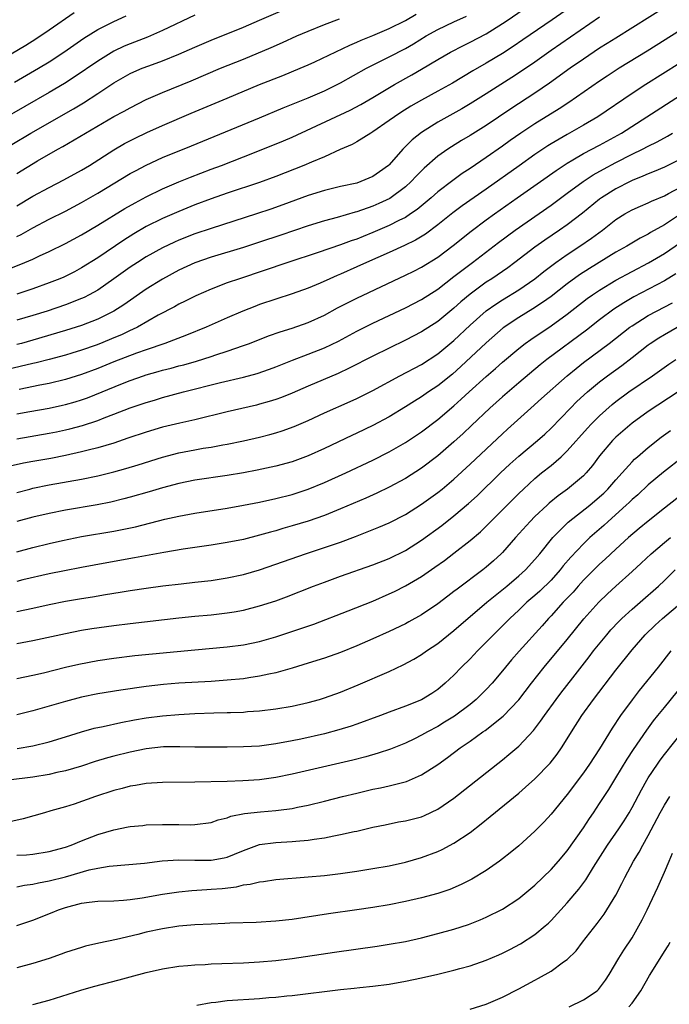
# Model space of a CAD drawing. Units: inches. Extents: x 2505000 to 2508000, y 1545000 to 1548000.
# Drawn here: x 2505523 to 2505604, y 1545883 to 1546005 of the extents above; entities that cross this region are included whole.
import ezdxf

# ---------------------------------------------------------------- set-up
doc = ezdxf.new("R2010")
doc.units = ezdxf.units.IN
doc.header["$MEASUREMENT"] = 0
doc.layers.add('LD25051545_2ft', color=253, linetype='Continuous')

msp = doc.modelspace()

# ---------------------------------------------------------------- linework, layer by layer
at = {"layer": 'LD25051545_2ft'}
for points, elevation in [([(2505593, 1546007.73), (2505589.12, 1546005), (2505585.5, 1546002.5), (2505584.31, 1546001.69), (2505583, 1546000.84), (2505581, 1545999.64), (2505579.32, 1545998.68), (2505576.82, 1545997.18), (2505575, 1545996.16), (2505573, 1545995.06), (2505571.69, 1545994.31), (2505570.46, 1545993.54), (2505569.64, 1545993), (2505569, 1545992.53), (2505567, 1545991.15), (2505566.73, 1545991), (2505565, 1545989.9), (2505564.43, 1545989.57), (2505562.95, 1545988.95), (2505561, 1545988.06), (2505559.41, 1545987.41), (2505558.47, 1545987), (2505555, 1545985.62), (2505553, 1545984.87), (2505549, 1545983.55), (2505547, 1545982.86), (2505545, 1545982.11), (2505543, 1545981.29), (2505541, 1545980.42), (2505539, 1545979.44), (2505537.45, 1545978.55), (2505536.22, 1545977.78), (2505533, 1545975.59), (2505531, 1545974.32), (2505530.14, 1545973.86), (2505528.8, 1545973.2), (2505528.33, 1545973), (2505527, 1545972.49), (2505525, 1545971.76), (2505523, 1545971.07)], 6884), ([(2505521.87, 1545974.13), (2505524.01, 1545975), (2505525, 1545975.43), (2505525.81, 1545975.81), (2505527, 1545976.35), (2505529, 1545977.35), (2505531, 1545978.42), (2505533, 1545979.6), (2505536.34, 1545981.66), (2505537.61, 1545982.39), (2505539, 1545983.13), (2505541, 1545984.1), (2505543, 1545984.97), (2505544.44, 1545985.56), (2505547, 1545986.54), (2505548.27, 1545987), (2505551, 1545988.05), (2505553, 1545988.83), (2505555.96, 1545990.04), (2505557, 1545990.5), (2505564.17, 1545993.83), (2505565.49, 1545994.51), (2505567, 1545995.4), (2505569.66, 1545997), (2505571.8, 1545998.2), (2505573, 1545998.88), (2505575, 1546000.08), (2505576.57, 1546001), (2505578.17, 1546001.83), (2505579, 1546002.22), (2505581, 1546003.27), (2505583, 1546004.52), (2505583.72, 1546005), (2505586.61, 1546007)], 6886), ([(2505522.4, 1545989.6), (2505524.75, 1545991), (2505530, 1545994), (2505531.25, 1545994.75), (2505533, 1545995.87), (2505535, 1545997.19), (2505537, 1545998.34), (2505537.45, 1545998.55), (2505538.5, 1545999), (2505539.32, 1545999.32), (2505541, 1545999.92), (2505543, 1546000.74), (2505545, 1546001.62), (2505547, 1546002.46), (2505551, 1546004.1), (2505553, 1546004.94), (2505557, 1546006.7)], 6894), ([(2505603.32, 1546006.68), (2505597, 1546002.74), (2505595.95, 1546002.05), (2505595, 1546001.48), (2505593, 1546000.15), (2505591.35, 1545999), (2505588.82, 1545997.18), (2505587, 1545995.93), (2505584.01, 1545993.99), (2505581, 1545991.95), (2505579, 1545990.69), (2505577.94, 1545990.06), (2505576.69, 1545989.31), (2505576.23, 1545989), (2505575, 1545988.14), (2505573.32, 1545986.67), (2505572.33, 1545985.67), (2505571.7, 1545985), (2505571, 1545984.36), (2505569.07, 1545982.93), (2505567.72, 1545982.28), (2505567, 1545981.96), (2505565, 1545981.25), (2505564.8, 1545981.2), (2505562.56, 1545980.56), (2505561, 1545980.16), (2505559, 1545979.55), (2505555.62, 1545978.38), (2505553, 1545977.5), (2505551, 1545976.85), (2505547, 1545975.64), (2505545, 1545974.96), (2505543, 1545974.05), (2505541, 1545972.96), (2505539, 1545971.7), (2505536.23, 1545969.77), (2505535, 1545969), (2505533, 1545968.01), (2505531, 1545967.22), (2505529, 1545966.58), (2505525, 1545965.4), (2505523.57, 1545965), (2505523, 1545964.85)], 6880), ([(2505515, 1545996.5), (2505524.12, 1546001.88), (2505525.35, 1546002.65), (2505527, 1546003.74), (2505530.09, 1546005.91)], 6900), ([(2505545, 1546005.58), (2505541, 1546003.68), (2505539.14, 1546002.86), (2505537, 1546002.03), (2505536.27, 1546001.73), (2505535, 1546001.13), (2505533, 1545999.9), (2505530.1, 1545997.9), (2505528.88, 1545997.12), (2505527, 1545996), (2505521, 1545992.54)], 6896), ([(2505522.73, 1545997.27), (2505525.66, 1545999), (2505527, 1545999.81), (2505528.81, 1546001), (2505531.28, 1546002.72), (2505533, 1546003.8), (2505535, 1546004.79), (2505536.53, 1546005.47)], 6898), ([(2505523, 1545982.01), (2505525, 1545983.2), (2505527, 1545984.28), (2505528.8, 1545985.2), (2505531, 1545986.42), (2505531.97, 1545987), (2505535, 1545988.94), (2505536.3, 1545989.7), (2505537.62, 1545990.38), (2505539.06, 1545991.06), (2505541, 1545991.92), (2505544.55, 1545993.45), (2505549, 1545995.29), (2505553, 1545996.98), (2505555.87, 1545998.13), (2505557.99, 1545999), (2505559, 1545999.44), (2505559.82, 1545999.82), (2505564.13, 1546001.87), (2505565, 1546002.23), (2505565.53, 1546002.47), (2505567, 1546003.06), (2505569, 1546003.91), (2505571, 1546004.92), (2505572.32, 1546005.68)], 6890), ([(2505523, 1545978.22), (2505523.53, 1545978.47), (2505525, 1545979.27), (2505527, 1545980.34), (2505529, 1545981.36), (2505531, 1545982.41), (2505533, 1545983.55), (2505537, 1545985.98), (2505537.66, 1545986.34), (2505539, 1545987.04), (2505541, 1545987.96), (2505544.6, 1545989.4), (2505553, 1545992.88), (2505555.89, 1545994.11), (2505559, 1545995.36), (2505561, 1545996.23), (2505563, 1545997.22), (2505566.21, 1545999), (2505569, 1546000.4), (2505571, 1546001.45), (2505571.99, 1546002.01), (2505573.58, 1546003), (2505575, 1546003.8), (2505577, 1546004.76), (2505578.54, 1546005.46)], 6888), ([(2505595, 1546005.32), (2505589, 1546001.19), (2505587, 1545999.78), (2505585.35, 1545998.65), (2505584.14, 1545997.86), (2505581, 1545995.84), (2505579, 1545994.59), (2505577.99, 1545994.01), (2505575, 1545992.33), (2505573, 1545991.07), (2505571.84, 1545990.16), (2505570.68, 1545989), (2505569, 1545987.08), (2505568.92, 1545987), (2505567.81, 1545986.19), (2505567, 1545985.63), (2505565.51, 1545985), (2505565, 1545984.82), (2505563, 1545984.38), (2505561, 1545983.91), (2505559, 1545983.29), (2505555.87, 1545982.13), (2505554.39, 1545981.61), (2505552.61, 1545981), (2505547, 1545979.22), (2505545, 1545978.53), (2505543, 1545977.75), (2505542.47, 1545977.53), (2505541, 1545976.83), (2505539, 1545975.7), (2505537.89, 1545975), (2505537, 1545974.41), (2505535, 1545972.98), (2505533, 1545971.6), (2505531.94, 1545971), (2505531.33, 1545970.67), (2505531, 1545970.53), (2505529, 1545969.76), (2505526.74, 1545969), (2505525, 1545968.45), (2505523, 1545967.86)], 6882), ([(2505523, 1545986.01), (2505525.56, 1545987.56), (2505528.05, 1545989), (2505528.67, 1545989.33), (2505531.47, 1545991), (2505535, 1545993.03), (2505536.28, 1545993.72), (2505537, 1545994.13), (2505539, 1545995.13), (2505541, 1545996.02), (2505544.53, 1545997.47), (2505548.18, 1545999), (2505551, 1546000.15), (2505554.42, 1546001.58), (2505555.81, 1546002.19), (2505557.61, 1546003), (2505559, 1546003.6), (2505561, 1546004.42), (2505562.87, 1546005.13)], 6892), ([(2505605, 1546003.7), (2505600.88, 1546001.12), (2505597.4, 1545999), (2505595.95, 1545998.05), (2505595, 1545997.41), (2505591.21, 1545994.79), (2505590.01, 1545993.99), (2505587, 1545992.15), (2505585.27, 1545991), (2505583.94, 1545990.06), (2505583, 1545989.37), (2505581, 1545987.97), (2505579, 1545986.62), (2505578.02, 1545985.98), (2505576.86, 1545985.14), (2505575, 1545983.72), (2505574.19, 1545983), (2505572.45, 1545981.55), (2505571.65, 1545981), (2505571, 1545980.58), (2505570.18, 1545980.18), (2505569, 1545979.57), (2505567, 1545978.7), (2505565.78, 1545978.22), (2505565, 1545977.9), (2505564.32, 1545977.68), (2505563, 1545977.17), (2505560.22, 1545976.22), (2505556.49, 1545975), (2505550.51, 1545973), (2505549, 1545972.47), (2505547, 1545971.72), (2505545.1, 1545970.9), (2505543.78, 1545970.22), (2505543, 1545969.85), (2505542.47, 1545969.53), (2505540.47, 1545968.47), (2505537.89, 1545967), (2505537.3, 1545966.7), (2505537, 1545966.58), (2505535.92, 1545966.08), (2505535, 1545965.69), (2505533.33, 1545965), (2505532.8, 1545964.8), (2505531, 1545964.17), (2505529.79, 1545963.79), (2505529, 1545963.55), (2505527, 1545963), (2505525.4, 1545962.6), (2505525, 1545962.52), (2505521, 1545961.55)], 6878), ([(2505607, 1546000.95), (2505600.69, 1545997), (2505599, 1545995.88), (2505594.78, 1545993), (2505593, 1545991.96), (2505591, 1545990.84), (2505589, 1545989.68), (2505588.58, 1545989.42), (2505587, 1545988.35), (2505585.05, 1545986.95), (2505581, 1545984.07), (2505578.01, 1545981.99), (2505576.86, 1545981.14), (2505575, 1545979.65), (2505573.49, 1545978.51), (2505572.24, 1545977.76), (2505570.9, 1545977.1), (2505569, 1545976.22), (2505566.21, 1545975), (2505565, 1545974.45), (2505563, 1545973.57), (2505562.59, 1545973.41), (2505561.65, 1545973), (2505560.46, 1545972.46), (2505559, 1545971.83), (2505557, 1545971.11), (2505555, 1545970.48), (2505553, 1545969.8), (2505552.42, 1545969.58), (2505550.92, 1545969), (2505549, 1545968.18), (2505546.39, 1545967), (2505543.98, 1545966.02), (2505541.28, 1545965), (2505539, 1545964.22), (2505537.79, 1545963.79), (2505535, 1545962.71), (2505533, 1545961.91), (2505531, 1545961.16), (2505529, 1545960.52), (2505527, 1545960.05), (2505525.84, 1545959.84), (2505523.31, 1545959.31)], 6876), ([(2505523, 1545956.29), (2505524.6, 1545956.6), (2505527, 1545957.01), (2505528.65, 1545957.35), (2505529, 1545957.43), (2505530.22, 1545957.78), (2505531, 1545958.03), (2505531.72, 1545958.28), (2505536.05, 1545960.05), (2505537, 1545960.42), (2505538.66, 1545961), (2505539, 1545961.12), (2505540.48, 1545961.52), (2505541, 1545961.68), (2505542.05, 1545961.95), (2505543, 1545962.21), (2505543.63, 1545962.37), (2505545.18, 1545962.82), (2505547, 1545963.39), (2505547.6, 1545963.6), (2505549, 1545964.05), (2505551, 1545964.73), (2505551.73, 1545965), (2505554.08, 1545965.92), (2505555.55, 1545966.45), (2505557, 1545966.88), (2505559, 1545967.57), (2505561, 1545968.5), (2505562.61, 1545969.39), (2505563.93, 1545970.07), (2505565, 1545970.59), (2505571, 1545973.42), (2505572.06, 1545973.94), (2505573, 1545974.43), (2505575, 1545975.67), (2505576.9, 1545977.1), (2505579.11, 1545978.89), (2505581, 1545980.28), (2505582, 1545981), (2505584.83, 1545983), (2505587.7, 1545985), (2505589.62, 1545986.38), (2505591, 1545987.29), (2505591.67, 1545987.67), (2505593, 1545988.46), (2505595, 1545989.52), (2505597.68, 1545991), (2505600.85, 1545993), (2505605, 1545995.7)], 6874), ([(2505523, 1545953.2), (2505527, 1545953.9), (2505527.92, 1545954.08), (2505529, 1545954.31), (2505529.56, 1545954.44), (2505531.13, 1545954.87), (2505533, 1545955.49), (2505533.8, 1545955.8), (2505535, 1545956.24), (2505537, 1545957.03), (2505539, 1545957.71), (2505540, 1545958), (2505541, 1545958.31), (2505543.58, 1545959), (2505548.16, 1545960.16), (2505551, 1545960.84), (2505552.7, 1545961.3), (2505554.2, 1545961.8), (2505555, 1545962.1), (2505557.07, 1545962.93), (2505559, 1545963.66), (2505561, 1545964.45), (2505562.72, 1545965.28), (2505565, 1545966.5), (2505567, 1545967.51), (2505571, 1545969.41), (2505573, 1545970.44), (2505575, 1545971.72), (2505577, 1545973.25), (2505577.97, 1545974.03), (2505579.29, 1545975), (2505582.52, 1545977.48), (2505584.55, 1545979), (2505589, 1545982.09), (2505591, 1545983.56), (2505592.97, 1545985.03), (2505594.18, 1545985.82), (2505595.46, 1545986.54), (2505597, 1545987.36), (2505599, 1545988.37), (2505600.29, 1545989), (2505601, 1545989.38), (2505602.09, 1545989.91), (2505603.38, 1545990.62), (2505604.01, 1545991)], 6872), ([(2505605, 1545987.78), (2505603, 1545986.79), (2505601.75, 1545986.25), (2505601, 1545985.96), (2505600.35, 1545985.65), (2505599, 1545985.12), (2505598.76, 1545985), (2505597, 1545984.11), (2505595.23, 1545983), (2505595, 1545982.83), (2505592.9, 1545981.1), (2505591, 1545979.66), (2505590.05, 1545979), (2505588.22, 1545977.77), (2505587, 1545976.89), (2505584.53, 1545975), (2505583.65, 1545974.35), (2505581.7, 1545973), (2505581, 1545972.55), (2505579, 1545971.09), (2505577.86, 1545970.14), (2505577, 1545969.36), (2505575, 1545967.71), (2505573, 1545966.42), (2505571, 1545965.38), (2505569, 1545964.42), (2505567, 1545963.44), (2505564.07, 1545961.93), (2505562.7, 1545961.3), (2505559, 1545959.72), (2505557, 1545958.84), (2505555.69, 1545958.31), (2505555, 1545958.06), (2505554.19, 1545957.81), (2505553, 1545957.47), (2505552.63, 1545957.38), (2505549, 1545956.54), (2505545, 1545955.56), (2505543.15, 1545955.15), (2505541, 1545954.64), (2505539, 1545954.05), (2505536.73, 1545953.27), (2505535, 1545952.69), (2505533, 1545952.1), (2505531.8, 1545951.8), (2505531, 1545951.58), (2505529, 1545951.14), (2505527.21, 1545950.79), (2505525, 1545950.41), (2505523.82, 1545950.18), (2505522.19, 1545949.81)], 6870), ([(2505523, 1545946.58), (2505524.59, 1545947), (2505525, 1545947.1), (2505527, 1545947.5), (2505531, 1545948.22), (2505533, 1545948.64), (2505535, 1545949.13), (2505536.47, 1545949.53), (2505538.01, 1545949.99), (2505541, 1545950.94), (2505543, 1545951.46), (2505545, 1545951.86), (2505546.04, 1545952.04), (2505547, 1545952.19), (2505548.47, 1545952.47), (2505549, 1545952.56), (2505551, 1545952.96), (2505553, 1545953.41), (2505554.27, 1545953.73), (2505555, 1545953.94), (2505555.8, 1545954.19), (2505557.27, 1545954.73), (2505559, 1545955.48), (2505561, 1545956.41), (2505564.2, 1545957.8), (2505565, 1545958.17), (2505567, 1545959.19), (2505570.3, 1545961), (2505573, 1545962.41), (2505575, 1545963.7), (2505577, 1545965.36), (2505579, 1545967.24), (2505580.99, 1545969.01), (2505582.16, 1545969.84), (2505583, 1545970.39), (2505585, 1545971.62), (2505587, 1545973), (2505588.11, 1545973.89), (2505589.58, 1545975), (2505591, 1545976), (2505592.54, 1545977), (2505594.01, 1545977.99), (2505595.35, 1545979), (2505597, 1545980.3), (2505598.13, 1545981), (2505599, 1545981.49), (2505600.04, 1545981.96), (2505601, 1545982.36), (2505601.42, 1545982.58), (2505603, 1545983.25), (2505603.52, 1545983.52), (2505605, 1545984.33)], 6868), ([(2505605, 1545980.99), (2505603, 1545979.67), (2505601.3, 1545978.7), (2505601, 1545978.51), (2505600, 1545978), (2505598.35, 1545977), (2505597, 1545976.26), (2505593.73, 1545974.27), (2505592.52, 1545973.48), (2505591, 1545972.37), (2505589, 1545970.81), (2505587.96, 1545970.04), (2505586.74, 1545969.26), (2505585, 1545968.19), (2505583.09, 1545966.91), (2505581, 1545965.09), (2505577.87, 1545962.13), (2505576.81, 1545961.19), (2505575, 1545959.74), (2505573.87, 1545959), (2505573, 1545958.4), (2505572.12, 1545957.88), (2505571, 1545957.14), (2505569, 1545955.93), (2505567, 1545954.84), (2505565, 1545953.89), (2505564.38, 1545953.62), (2505561, 1545952.03), (2505559, 1545951.12), (2505557, 1545950.37), (2505555, 1545949.81), (2505552.68, 1545949.32), (2505551, 1545949.02), (2505549, 1545948.68), (2505545, 1545948.11), (2505543, 1545947.7), (2505541, 1545947.16), (2505539.34, 1545946.66), (2505537, 1545945.99), (2505536.22, 1545945.78), (2505534.61, 1545945.39), (2505532.94, 1545945.06), (2505529, 1545944.38), (2505527, 1545943.98), (2505525, 1545943.51), (2505523, 1545942.97)], 6866), ([(2505523, 1545939.22), (2505525, 1545939.78), (2505527, 1545940.28), (2505528.65, 1545940.65), (2505531, 1545941.12), (2505535, 1545941.79), (2505536.02, 1545941.98), (2505537.66, 1545942.34), (2505541.28, 1545943.28), (2505543, 1545943.66), (2505545, 1545944.02), (2505549, 1545944.65), (2505551, 1545945.01), (2505553, 1545945.39), (2505555, 1545945.83), (2505557, 1545946.34), (2505559.01, 1545946.99), (2505561, 1545947.8), (2505563.66, 1545949), (2505567, 1545950.57), (2505569, 1545951.59), (2505571, 1545952.74), (2505573, 1545954.08), (2505575, 1545955.61), (2505577, 1545957.3), (2505577.91, 1545958.09), (2505578.87, 1545959), (2505581, 1545960.92), (2505582.12, 1545961.88), (2505583, 1545962.69), (2505585, 1545964.38), (2505585.8, 1545965), (2505586.5, 1545965.5), (2505589, 1545967.18), (2505591, 1545968.62), (2505593.47, 1545970.53), (2505594.13, 1545971), (2505595, 1545971.6), (2505597, 1545972.82), (2505599, 1545973.89), (2505601.05, 1545974.95), (2505603, 1545976.11), (2505605, 1545977.48)], 6864), ([(2505604.42, 1545973.58), (2505603, 1545972.73), (2505599.24, 1545970.76), (2505597.97, 1545970.03), (2505596.77, 1545969.23), (2505595, 1545967.91), (2505593.36, 1545966.64), (2505588.49, 1545963), (2505587.66, 1545962.34), (2505585, 1545960.11), (2505583, 1545958.41), (2505581.42, 1545957), (2505579.16, 1545954.84), (2505578.13, 1545953.87), (2505577, 1545952.84), (2505575, 1545951.11), (2505573, 1545949.59), (2505571, 1545948.31), (2505569, 1545947.23), (2505567.49, 1545946.51), (2505566.11, 1545945.89), (2505563, 1545944.55), (2505561, 1545943.75), (2505559, 1545943.05), (2505557, 1545942.44), (2505555.87, 1545942.13), (2505555, 1545941.85), (2505554.32, 1545941.68), (2505553, 1545941.28), (2505551, 1545940.78), (2505549, 1545940.39), (2505547, 1545940.06), (2505543.55, 1545939.55), (2505541.15, 1545939.15), (2505537.52, 1545938.48), (2505534.11, 1545937.89), (2505531, 1545937.31), (2505528.9, 1545936.9), (2505527, 1545936.51), (2505523.75, 1545935.76), (2505523, 1545935.57)], 6862), ([(2505523, 1545931.88), (2505525, 1545932.28), (2505527, 1545932.73), (2505529, 1545933.14), (2505531, 1545933.47), (2505532.34, 1545933.66), (2505533.95, 1545933.95), (2505535.76, 1545934.24), (2505537, 1545934.45), (2505539, 1545934.76), (2505541.04, 1545935.04), (2505543.3, 1545935.3), (2505545, 1545935.47), (2505547, 1545935.7), (2505549, 1545936.01), (2505551, 1545936.45), (2505553, 1545937.03), (2505555, 1545937.7), (2505558.68, 1545939), (2505561, 1545939.76), (2505563, 1545940.45), (2505564.86, 1545941.14), (2505567.72, 1545942.28), (2505569, 1545942.83), (2505571, 1545943.86), (2505573, 1545945.12), (2505575, 1545946.57), (2505575.54, 1545947), (2505577, 1545948.22), (2505579, 1545950.06), (2505583, 1545953.83), (2505583.61, 1545954.39), (2505586.48, 1545957), (2505587.83, 1545958.17), (2505591, 1545961), (2505592.09, 1545961.91), (2505593, 1545962.62), (2505596.19, 1545965), (2505598.75, 1545967), (2505599, 1545967.18), (2505601, 1545968.44), (2505602.04, 1545969), (2505604, 1545970)], 6860), ([(2505523, 1545927.91), (2505525, 1545928.26), (2505529, 1545929.16), (2505531, 1545929.55), (2505532.25, 1545929.75), (2505535, 1545930.14), (2505537, 1545930.4), (2505543, 1545931.1), (2505545, 1545931.3), (2505547, 1545931.47), (2505549, 1545931.68), (2505549.84, 1545931.84), (2505551, 1545932.04), (2505553, 1545932.55), (2505555, 1545933.2), (2505556.31, 1545933.69), (2505559.66, 1545935), (2505561, 1545935.51), (2505563, 1545936.23), (2505567, 1545937.62), (2505569, 1545938.41), (2505571, 1545939.41), (2505573, 1545940.67), (2505575.5, 1545942.5), (2505577, 1545943.67), (2505578.8, 1545945.2), (2505579.85, 1545946.15), (2505582.77, 1545949), (2505583.91, 1545950.09), (2505585, 1545951.08), (2505587.32, 1545953), (2505588.21, 1545953.79), (2505589, 1545954.54), (2505591.4, 1545957), (2505592.2, 1545957.8), (2505593.48, 1545959), (2505595, 1545960.27), (2505595.98, 1545961), (2505597.74, 1545962.26), (2505599, 1545963.24), (2505601, 1545964.84), (2505601.23, 1545965), (2505602.3, 1545965.7), (2505603, 1545966.12), (2505604.58, 1545967)], 6858), ([(2505523, 1545923.59), (2505525, 1545923.98), (2505526.28, 1545924.28), (2505529, 1545924.97), (2505530.65, 1545925.35), (2505533, 1545925.8), (2505535, 1545926.11), (2505537.57, 1545926.43), (2505545, 1545927.14), (2505549, 1545927.48), (2505551, 1545927.73), (2505553, 1545928.17), (2505555, 1545928.75), (2505558.21, 1545929.79), (2505559.69, 1545930.31), (2505563.93, 1545931.93), (2505567, 1545933.15), (2505569, 1545934.03), (2505569.65, 1545934.35), (2505571, 1545935.04), (2505573, 1545936.21), (2505574.66, 1545937.34), (2505575.82, 1545938.18), (2505577, 1545939.07), (2505579, 1545940.63), (2505580.27, 1545941.73), (2505581, 1545942.42), (2505583, 1545944.41), (2505585, 1545946.43), (2505585.59, 1545947), (2505587, 1545948.31), (2505587.83, 1545949), (2505589, 1545949.93), (2505590.25, 1545951), (2505591, 1545951.71), (2505593.49, 1545954.51), (2505593.94, 1545955), (2505595, 1545956.06), (2505596.55, 1545957.45), (2505597, 1545957.8), (2505598.62, 1545959), (2505601.54, 1545961), (2505603.55, 1545962.45), (2505604.4, 1545963)], 6856), ([(2505604.69, 1545959), (2505601, 1545956.57), (2505599, 1545955.13), (2505597.85, 1545954.15), (2505597, 1545953.4), (2505596.6, 1545953), (2505595, 1545951.1), (2505594.1, 1545949.9), (2505593.34, 1545949), (2505593, 1545948.65), (2505591.05, 1545947), (2505589.86, 1545946.15), (2505588.76, 1545945.24), (2505588.5, 1545945), (2505587, 1545943.59), (2505586.41, 1545943), (2505584.61, 1545941), (2505583, 1545939.16), (2505582.85, 1545939), (2505581.89, 1545938.11), (2505581, 1545937.33), (2505580.58, 1545937), (2505577.38, 1545934.62), (2505577, 1545934.32), (2505576.24, 1545933.76), (2505575, 1545932.81), (2505573, 1545931.47), (2505571.42, 1545930.58), (2505571, 1545930.35), (2505569, 1545929.38), (2505567, 1545928.48), (2505565, 1545927.61), (2505563, 1545926.81), (2505561, 1545926.1), (2505559, 1545925.46), (2505557, 1545924.85), (2505555, 1545924.29), (2505554.12, 1545924.12), (2505553, 1545923.86), (2505551.67, 1545923.67), (2505551, 1545923.55), (2505549, 1545923.36), (2505547, 1545923.23), (2505543.02, 1545923.02), (2505541.14, 1545922.86), (2505539, 1545922.6), (2505535.86, 1545922.14), (2505533, 1545921.68), (2505531, 1545921.28), (2505529, 1545920.76), (2505527, 1545920.17), (2505525, 1545919.59), (2505523, 1545919.11)], 6854), ([(2505523.06, 1545914.94), (2505525, 1545915.28), (2505527, 1545915.77), (2505529, 1545916.37), (2505530.99, 1545917.01), (2505532.56, 1545917.44), (2505533.67, 1545917.67), (2505535.84, 1545918.16), (2505537.53, 1545918.47), (2505539, 1545918.72), (2505541, 1545918.95), (2505543, 1545919.12), (2505545, 1545919.24), (2505547.33, 1545919.33), (2505549, 1545919.37), (2505549.39, 1545919.39), (2505551, 1545919.44), (2505551.49, 1545919.49), (2505553, 1545919.58), (2505555, 1545919.83), (2505557, 1545920.18), (2505559, 1545920.62), (2505560.39, 1545921), (2505561, 1545921.18), (2505563, 1545921.91), (2505565.19, 1545922.81), (2505569, 1545924.46), (2505570.73, 1545925.27), (2505572.03, 1545925.97), (2505573, 1545926.56), (2505573.62, 1545927), (2505575, 1545927.92), (2505577, 1545929.5), (2505581.06, 1545933), (2505583.52, 1545935), (2505585, 1545936.26), (2505585.83, 1545937), (2505587, 1545938.29), (2505587.6, 1545939), (2505589.22, 1545941), (2505591.11, 1545942.89), (2505593.77, 1545945), (2505595, 1545946.04), (2505595.5, 1545946.5), (2505596, 1545947), (2505597, 1545948.15), (2505597.78, 1545949), (2505599, 1545950.37), (2505599.32, 1545950.68), (2505599.68, 1545951), (2505601, 1545952.15), (2505602.59, 1545953.41), (2505603.75, 1545954.25)], 6852), ([(2505605.31, 1545951), (2505602.9, 1545949.1), (2505601, 1545947.51), (2505599.7, 1545946.3), (2505599, 1545945.69), (2505598.66, 1545945.34), (2505598.29, 1545945), (2505596.05, 1545943), (2505595.5, 1545942.5), (2505593.8, 1545941), (2505593, 1545940.23), (2505591.44, 1545938.56), (2505590.51, 1545937.49), (2505590.14, 1545937), (2505589, 1545935.74), (2505587.61, 1545934.39), (2505587, 1545933.84), (2505586.02, 1545933), (2505585, 1545932.02), (2505583.9, 1545931), (2505583, 1545930.08), (2505581.9, 1545929), (2505581, 1545928.06), (2505579.92, 1545927), (2505579, 1545926.03), (2505577.95, 1545925), (2505577, 1545924.01), (2505575.92, 1545923), (2505575, 1545922.22), (2505574.26, 1545921.74), (2505573, 1545920.94), (2505571, 1545920.15), (2505569, 1545919.41), (2505567.94, 1545919), (2505565, 1545917.94), (2505564.3, 1545917.7), (2505562.77, 1545917.23), (2505561, 1545916.76), (2505558.1, 1545916.1), (2505557, 1545915.87), (2505555, 1545915.5), (2505553, 1545915.24), (2505551, 1545915.13), (2505549, 1545915.11), (2505545, 1545915.11), (2505543.15, 1545915.15), (2505541.12, 1545915.12), (2505539, 1545914.9), (2505537, 1545914.48), (2505535, 1545913.99), (2505534.22, 1545913.78), (2505532.69, 1545913.31), (2505531, 1545912.76), (2505529, 1545912.17), (2505527.95, 1545911.95), (2505527, 1545911.72), (2505525, 1545911.4), (2505521.96, 1545911)], 6850), ([(2505607, 1545947.78), (2505603, 1545944.65), (2505601, 1545943.05), (2505599.88, 1545942.12), (2505598.58, 1545941), (2505597, 1545939.56), (2505595.68, 1545938.32), (2505595, 1545937.72), (2505593, 1545935.73), (2505592.34, 1545935), (2505591.73, 1545934.27), (2505590.51, 1545933), (2505589, 1545931.34), (2505588.67, 1545931), (2505587.89, 1545930.11), (2505585.05, 1545926.95), (2505584.12, 1545925.88), (2505583, 1545924.52), (2505581.71, 1545923), (2505581, 1545922.23), (2505579.76, 1545921), (2505579, 1545920.38), (2505577.06, 1545918.94), (2505575.83, 1545918.17), (2505575, 1545917.67), (2505573.75, 1545917), (2505573, 1545916.56), (2505572.14, 1545916.14), (2505571, 1545915.59), (2505569.15, 1545914.85), (2505567.66, 1545914.34), (2505566.1, 1545913.9), (2505564.51, 1545913.49), (2505562.9, 1545913.1), (2505557, 1545911.76), (2505555, 1545911.36), (2505553, 1545911.07), (2505550.92, 1545910.92), (2505549, 1545910.86), (2505545, 1545910.77), (2505541, 1545910.73), (2505539, 1545910.6), (2505537.65, 1545910.35), (2505537, 1545910.26), (2505536.01, 1545909.99), (2505535, 1545909.73), (2505532.73, 1545909), (2505530.07, 1545908.07), (2505529, 1545907.73), (2505527.21, 1545907.21), (2505526.41, 1545907), (2505523.77, 1545906.23), (2505522.15, 1545905.85)], 6848), ([(2505523, 1545901.75), (2505524.19, 1545901.81), (2505525, 1545901.88), (2505527, 1545902.2), (2505529, 1545902.75), (2505529.72, 1545903), (2505531, 1545903.52), (2505533, 1545904.3), (2505535, 1545904.9), (2505536.76, 1545905.24), (2505537, 1545905.3), (2505538.57, 1545905.43), (2505539, 1545905.48), (2505541, 1545905.55), (2505542.47, 1545905.53), (2505543, 1545905.54), (2505544.5, 1545905.5), (2505545, 1545905.53), (2505547, 1545905.78), (2505547.88, 1545906.12), (2505549, 1545906.37), (2505549.43, 1545906.57), (2505551.11, 1545906.89), (2505553.12, 1545907.12), (2505555, 1545907.26), (2505555.32, 1545907.32), (2505557, 1545907.52), (2505557.67, 1545907.67), (2505559, 1545907.92), (2505561, 1545908.41), (2505563.25, 1545909), (2505565, 1545909.43), (2505567, 1545909.89), (2505567.94, 1545910.06), (2505569, 1545910.31), (2505571.15, 1545910.85), (2505573, 1545911.66), (2505575, 1545912.97), (2505576.19, 1545913.81), (2505577.76, 1545915), (2505579, 1545915.85), (2505580.59, 1545917), (2505580.84, 1545917.16), (2505583.08, 1545918.92), (2505585, 1545920.96), (2505586.57, 1545923), (2505588.16, 1545925), (2505591, 1545928.41), (2505593.06, 1545930.94), (2505594.9, 1545933), (2505595.96, 1545934.04), (2505597, 1545934.99), (2505599, 1545936.79), (2505600.15, 1545937.85), (2505601.35, 1545939), (2505603, 1545940.4), (2505603.77, 1545941)], 6846), ([(2505523, 1545897.82), (2505523.95, 1545898.05), (2505525, 1545898.17), (2505525.66, 1545898.34), (2505527, 1545898.56), (2505529, 1545899.08), (2505531.92, 1545899.92), (2505533, 1545900.15), (2505534.39, 1545900.39), (2505538.78, 1545900.78), (2505540.97, 1545901.03), (2505543, 1545901.16), (2505545, 1545901.12), (2505547, 1545901.11), (2505548.6, 1545901.4), (2505549, 1545901.5), (2505549.89, 1545901.89), (2505551, 1545902.34), (2505553, 1545903.05), (2505555, 1545903.31), (2505557, 1545903.42), (2505557.48, 1545903.48), (2505559, 1545903.6), (2505559.74, 1545903.74), (2505561, 1545903.91), (2505562.15, 1545904.15), (2505563, 1545904.29), (2505564.67, 1545904.67), (2505565, 1545904.73), (2505567, 1545905.2), (2505568.49, 1545905.51), (2505570.15, 1545905.85), (2505571, 1545905.99), (2505573, 1545906.5), (2505573.36, 1545906.64), (2505575, 1545907.42), (2505577, 1545908.81), (2505583, 1545913.55), (2505583.8, 1545914.2), (2505585, 1545915.23), (2505586.84, 1545917.16), (2505587.71, 1545918.29), (2505588.18, 1545919), (2505589.61, 1545921), (2505590.21, 1545921.79), (2505591.68, 1545923.68), (2505593.72, 1545926.28), (2505594.26, 1545927), (2505595.87, 1545929), (2505596.39, 1545929.61), (2505597.36, 1545930.64), (2505597.73, 1545931), (2505599, 1545932.15), (2505599.99, 1545933), (2505602.28, 1545935), (2505603, 1545935.69), (2505604.31, 1545937)], 6844), ([(2505523, 1545893.06), (2505525, 1545893.73), (2505527.35, 1545894.65), (2505528.16, 1545895), (2505529, 1545895.28), (2505531, 1545895.81), (2505531.94, 1545895.94), (2505533, 1545896.05), (2505535, 1545896.12), (2505536.19, 1545896.19), (2505537, 1545896.27), (2505538.48, 1545896.48), (2505541, 1545896.92), (2505543, 1545897.21), (2505544.62, 1545897.39), (2505546.49, 1545897.51), (2505547, 1545897.53), (2505548.36, 1545897.64), (2505550.15, 1545897.85), (2505551, 1545898.07), (2505551.84, 1545898.16), (2505553, 1545898.47), (2505553.49, 1545898.51), (2505555, 1545898.74), (2505559, 1545899.07), (2505561, 1545899.25), (2505563, 1545899.48), (2505565, 1545899.76), (2505567, 1545900.09), (2505569, 1545900.45), (2505571, 1545900.89), (2505573, 1545901.45), (2505575, 1545902.2), (2505575.55, 1545902.45), (2505577, 1545903.22), (2505579, 1545904.57), (2505580.38, 1545905.62), (2505581.49, 1545906.51), (2505585, 1545909.43), (2505585.85, 1545910.15), (2505587, 1545911.2), (2505588.87, 1545913.13), (2505589.76, 1545914.24), (2505590.29, 1545915), (2505591, 1545916.11), (2505591.54, 1545917), (2505592.81, 1545919), (2505594.26, 1545921), (2505597, 1545924.63), (2505599, 1545927.14), (2505600.63, 1545929), (2505601.84, 1545930.16), (2505602.77, 1545931), (2505605.16, 1545933)], 6842), ([(2505603.78, 1545927), (2505602.22, 1545925), (2505599.88, 1545922.12), (2505599, 1545920.96), (2505597.57, 1545919), (2505596.54, 1545917.46), (2505595, 1545914.91), (2505593.76, 1545913), (2505593, 1545911.92), (2505591, 1545909.26), (2505589, 1545906.8), (2505588.13, 1545905.87), (2505587, 1545904.72), (2505585, 1545902.92), (2505583.95, 1545902.05), (2505583, 1545901.28), (2505582.63, 1545901), (2505581, 1545899.85), (2505579.22, 1545898.78), (2505577.88, 1545898.12), (2505576.48, 1545897.52), (2505575, 1545897.01), (2505573, 1545896.46), (2505571, 1545896.01), (2505569, 1545895.63), (2505567, 1545895.29), (2505565, 1545894.98), (2505561.51, 1545894.49), (2505557, 1545893.8), (2505555, 1545893.58), (2505552.56, 1545893.44), (2505549.33, 1545893.33), (2505548.71, 1545893.29), (2505547, 1545893.24), (2505545, 1545893.15), (2505543, 1545892.98), (2505541, 1545892.66), (2505539, 1545892.22), (2505537.95, 1545891.95), (2505535.32, 1545891.32), (2505533.13, 1545890.87), (2505531.5, 1545890.5), (2505531, 1545890.35), (2505529, 1545889.71), (2505528.49, 1545889.51), (2505527, 1545888.99), (2505525, 1545888.37), (2505523, 1545887.84)], 6840), ([(2505525, 1545883.3), (2505527, 1545883.82), (2505530.92, 1545885.08), (2505532.48, 1545885.52), (2505535.65, 1545886.35), (2505537, 1545886.73), (2505539, 1545887.26), (2505541, 1545887.72), (2505543, 1545888.03), (2505544.12, 1545888.12), (2505545, 1545888.21), (2505546.25, 1545888.25), (2505547, 1545888.3), (2505548.34, 1545888.34), (2505551, 1545888.44), (2505553, 1545888.56), (2505555, 1545888.74), (2505557, 1545888.98), (2505562.23, 1545889.77), (2505567.5, 1545890.5), (2505569, 1545890.73), (2505571, 1545891.09), (2505573, 1545891.54), (2505575, 1545892.05), (2505577, 1545892.61), (2505578.81, 1545893.19), (2505580.25, 1545893.75), (2505581, 1545894.07), (2505583, 1545895.07), (2505585, 1545896.39), (2505585.76, 1545897), (2505587, 1545898.04), (2505589, 1545899.98), (2505589.92, 1545901), (2505591, 1545902.27), (2505593, 1545905.12), (2505593.74, 1545906.26), (2505594.25, 1545907), (2505595, 1545908.14), (2505596.12, 1545909.88), (2505597, 1545911.29), (2505598.4, 1545913.6), (2505599.18, 1545914.82), (2505600.81, 1545917.19), (2505601.66, 1545918.34), (2505602.19, 1545919), (2505603, 1545920.02), (2505605.45, 1545923)], 6838), ([(2505545.22, 1545883.22), (2505547, 1545883.54), (2505547.59, 1545883.59), (2505549, 1545883.77), (2505553, 1545884.04), (2505554.15, 1545884.15), (2505555, 1545884.21), (2505556.36, 1545884.36), (2505557, 1545884.41), (2505563, 1545885.15), (2505564.69, 1545885.31), (2505565.39, 1545885.39), (2505567, 1545885.55), (2505569, 1545885.82), (2505571, 1545886.18), (2505573, 1545886.59), (2505575, 1545887.04), (2505577, 1545887.52), (2505577.73, 1545887.73), (2505579, 1545888.07), (2505581, 1545888.78), (2505582.55, 1545889.45), (2505583, 1545889.65), (2505583.91, 1545890.09), (2505585.22, 1545890.78), (2505587, 1545891.93), (2505588.28, 1545893), (2505588.67, 1545893.33), (2505589, 1545893.66), (2505591, 1545895.84), (2505592.44, 1545897.56), (2505593.3, 1545898.7), (2505594.25, 1545900.25), (2505595.99, 1545903), (2505597.37, 1545905), (2505598.01, 1545905.99), (2505598.63, 1545907), (2505599, 1545907.65), (2505600.16, 1545909.84), (2505600.82, 1545911), (2505601, 1545911.3), (2505602.14, 1545913), (2505602.49, 1545913.51), (2505603, 1545914.18), (2505605.25, 1545917)], 6836), ([(2505579, 1545882.72), (2505581, 1545883.34), (2505583, 1545884.19), (2505585, 1545885.22), (2505587, 1545886.31), (2505587.46, 1545886.54), (2505589, 1545887.42), (2505590.55, 1545888.55), (2505591, 1545888.85), (2505592.08, 1545889.92), (2505592.9, 1545891), (2505594.7, 1545893.3), (2505595.54, 1545894.46), (2505597, 1545896.82), (2505597.76, 1545898.24), (2505598.13, 1545899), (2505599.2, 1545901), (2505599.88, 1545902.12), (2505600.33, 1545903), (2505601, 1545904.17), (2505602.49, 1545907), (2505603, 1545907.92), (2505603.68, 1545909)], 6834), ([(2505591.22, 1545883), (2505593, 1545883.87), (2505594.7, 1545885), (2505594.86, 1545885.14), (2505595, 1545885.3), (2505595.72, 1545886.28), (2505596.18, 1545887), (2505597.36, 1545889), (2505597.99, 1545890.01), (2505599, 1545891.54), (2505599.86, 1545893), (2505600.25, 1545893.75), (2505600.88, 1545895), (2505602.19, 1545897.81), (2505603, 1545899.63), (2505603.57, 1545901), (2505604.01, 1545901.99)], 6832), ([(2505598.62, 1545883), (2505599, 1545883.47), (2505600.09, 1545885), (2505601.14, 1545886.86), (2505602.68, 1545889.32), (2505603, 1545889.86), (2505603.46, 1545890.54), (2505603.71, 1545891)], 6830)]:
    msp.add_lwpolyline(points, dxfattribs=dict(at, elevation=elevation))

doc.saveas('drawing.dxf')
